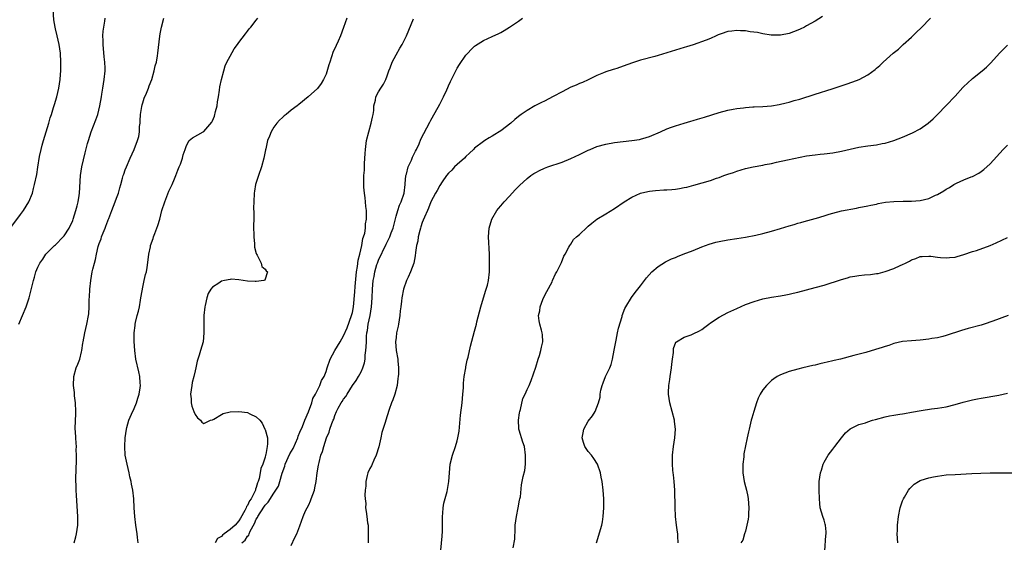
# Model space of a CAD drawing. Units: inches. Extents: x 2505000 to 2508000, y 1488000 to 1491000.
# Drawn here: x 2506765 to 2506990, y 1490441 to 1490561 of the extents above; entities that cross this region are included whole.
import ezdxf

# ---------------------------------------------------------------- set-up
doc = ezdxf.new("R2010")
doc.units = ezdxf.units.IN
doc.header["$MEASUREMENT"] = 0
doc.layers.add('LD25051488_10ft', color=254, linetype='Continuous')

msp = doc.modelspace()

# ---------------------------------------------------------------- linework, layer by layer
at = {"layer": 'LD25051488_10ft'}
for points, elevation in [([(2506763, 1490513.41), (2506765, 1490516.13), (2506765.66, 1490517), (2506766.92, 1490519), (2506767.73, 1490521), (2506767.98, 1490522.02), (2506768.25, 1490523), (2506768.71, 1490525.29), (2506769, 1490526.93), (2506769.38, 1490529.38), (2506769.73, 1490531), (2506769.97, 1490531.97), (2506770.27, 1490533), (2506771.49, 1490537), (2506771.81, 1490538.19), (2506772.1, 1490539), (2506772.6, 1490540.6), (2506772.76, 1490541.24), (2506773.29, 1490543), (2506773.77, 1490545), (2506774.07, 1490547), (2506774.14, 1490548.14), (2506774.21, 1490549), (2506774.24, 1490551), (2506774.16, 1490553), (2506774.01, 1490553.99), (2506773.89, 1490555), (2506773.42, 1490557), (2506773, 1490558.61), (2506772.92, 1490559), (2506772.64, 1490560.64), (2506772.45, 1490563)], 7690), ([(2506764.6, 1490491), (2506765.48, 1490493), (2506766.28, 1490495), (2506766.98, 1490497.02), (2506767.41, 1490498.59), (2506767.97, 1490501), (2506768.22, 1490501.78), (2506768.54, 1490503), (2506769, 1490504.05), (2506769.43, 1490505), (2506770.09, 1490505.91), (2506770.79, 1490507), (2506772.81, 1490509), (2506773, 1490509.16), (2506774.81, 1490511), (2506775, 1490511.24), (2506776.18, 1490513), (2506777, 1490514.74), (2506777.1, 1490515), (2506777.7, 1490517), (2506777.95, 1490518.05), (2506778.2, 1490519), (2506778.46, 1490520.46), (2506778.54, 1490521), (2506778.74, 1490525), (2506779.05, 1490527), (2506779.78, 1490530.22), (2506780.38, 1490532.38), (2506780.54, 1490533), (2506781.21, 1490535), (2506782.27, 1490537.73), (2506782.69, 1490539), (2506783.19, 1490541), (2506783.52, 1490543), (2506783.61, 1490543.61), (2506783.83, 1490545), (2506784.03, 1490545.97), (2506784.18, 1490547), (2506784.4, 1490549), (2506784.38, 1490549.62), (2506784.33, 1490551), (2506784.19, 1490552.19), (2506783.92, 1490555), (2506783.91, 1490555.91), (2506783.87, 1490557), (2506783.94, 1490558.06), (2506784.06, 1490559), (2506784.31, 1490560.31), (2506784.4, 1490561)], 7700), ([(2506777.33, 1490441), (2506777.65, 1490442.35), (2506777.83, 1490443), (2506778, 1490444), (2506778.14, 1490445), (2506778.15, 1490447), (2506777.8, 1490451.8), (2506777.73, 1490453), (2506777.72, 1490454.28), (2506777.69, 1490455), (2506777.69, 1490455.69), (2506777.83, 1490459.83), (2506777.83, 1490461), (2506777.78, 1490462.22), (2506777.8, 1490463), (2506777.78, 1490463.78), (2506777.68, 1490465), (2506777.58, 1490466.42), (2506777.56, 1490467), (2506777.58, 1490469), (2506777.64, 1490470.36), (2506777.64, 1490471), (2506777.58, 1490473), (2506777.41, 1490474.59), (2506777.35, 1490475.35), (2506777.15, 1490477), (2506777.2, 1490479), (2506777.77, 1490481), (2506778.13, 1490481.87), (2506778.56, 1490483), (2506779, 1490484.64), (2506779.08, 1490485), (2506779.31, 1490486.69), (2506779.34, 1490487), (2506779.7, 1490489), (2506780.2, 1490491), (2506780.57, 1490493), (2506780.62, 1490493.38), (2506780.72, 1490495), (2506780.76, 1490496.76), (2506780.8, 1490497.2), (2506780.89, 1490499), (2506781.09, 1490501), (2506781.45, 1490503), (2506781.56, 1490503.56), (2506781.93, 1490505), (2506782.19, 1490505.81), (2506782.39, 1490507), (2506782.78, 1490508.78), (2506783, 1490509.43), (2506783.46, 1490510.54), (2506783.57, 1490511), (2506783.92, 1490511.92), (2506784.4, 1490513), (2506784.57, 1490513.43), (2506785, 1490514.67), (2506785.1, 1490514.9), (2506785.21, 1490515.21), (2506785.9, 1490517), (2506786.71, 1490519), (2506787, 1490519.82), (2506787.45, 1490521), (2506787.76, 1490522.24), (2506788, 1490523), (2506788.4, 1490524.4), (2506788.54, 1490525), (2506788.65, 1490525.35), (2506789, 1490526.31), (2506789.26, 1490527), (2506790.14, 1490529), (2506791.06, 1490530.94), (2506791.81, 1490533), (2506792.07, 1490533.93), (2506792.24, 1490535), (2506792.27, 1490536.27), (2506792.37, 1490537), (2506792.43, 1490537.57), (2506792.49, 1490539), (2506792.78, 1490540.78), (2506792.83, 1490541.17), (2506793, 1490541.67), (2506793.3, 1490542.7), (2506793.88, 1490543.88), (2506794.32, 1490545), (2506794.45, 1490545.55), (2506795.05, 1490547), (2506795.6, 1490549), (2506795.84, 1490550.16), (2506796.11, 1490551), (2506796.39, 1490552.39), (2506796.49, 1490553), (2506796.93, 1490556.93), (2506797, 1490557.42), (2506797.28, 1490559), (2506797.81, 1490561)], 7710), ([(2506791.98, 1490441), (2506791.82, 1490442.18), (2506791.74, 1490443), (2506791.39, 1490445), (2506791.15, 1490447), (2506791.07, 1490449), (2506790.96, 1490451), (2506790.7, 1490453), (2506790.41, 1490454.41), (2506790.31, 1490455), (2506790.06, 1490456.06), (2506789.87, 1490457), (2506789.41, 1490459), (2506789.01, 1490461), (2506788.88, 1490463), (2506788.98, 1490464.98), (2506789.25, 1490467), (2506789.35, 1490467.36), (2506789.78, 1490469), (2506790.43, 1490470.43), (2506791, 1490471.73), (2506791.6, 1490473), (2506791.9, 1490474.1), (2506792.18, 1490475), (2506792.4, 1490476.4), (2506792.46, 1490477), (2506792.41, 1490477.59), (2506792.35, 1490479), (2506792.1, 1490480.1), (2506791.39, 1490483), (2506791.15, 1490485), (2506791.05, 1490487.05), (2506791.07, 1490489), (2506791.29, 1490490.71), (2506791.3, 1490491), (2506791.36, 1490491.36), (2506791.75, 1490493), (2506792.01, 1490493.99), (2506792.22, 1490495), (2506792.48, 1490496.48), (2506792.58, 1490497), (2506792.62, 1490497.38), (2506793, 1490499.49), (2506793.35, 1490501), (2506793.64, 1490502.36), (2506793.82, 1490503), (2506793.99, 1490503.99), (2506794.26, 1490505.74), (2506794.4, 1490507), (2506794.74, 1490508.74), (2506794.81, 1490509), (2506795.38, 1490510.62), (2506795.48, 1490511), (2506795.77, 1490511.77), (2506796.26, 1490513), (2506796.44, 1490513.56), (2506796.89, 1490515), (2506797.39, 1490517), (2506798.02, 1490519), (2506799, 1490521.47), (2506799.48, 1490522.52), (2506799.72, 1490523), (2506800.26, 1490524.26), (2506800.56, 1490525), (2506801, 1490526.24), (2506801.36, 1490527), (2506801.61, 1490527.61), (2506802.09, 1490529), (2506802.24, 1490529.76), (2506802.7, 1490531), (2506803, 1490531.93), (2506803.66, 1490533), (2506804.37, 1490533.63), (2506806.85, 1490535), (2506807, 1490535.06), (2506808.8, 1490537.2), (2506809, 1490537.57), (2506809.41, 1490538.59), (2506809.67, 1490539.67), (2506810.03, 1490541), (2506810.15, 1490541.85), (2506810.36, 1490543), (2506810.59, 1490544.59), (2506810.67, 1490545.33), (2506811.01, 1490546.99), (2506811.54, 1490549), (2506811.86, 1490550.14), (2506812.29, 1490551), (2506813, 1490552.36), (2506813.95, 1490554.05), (2506814.68, 1490555), (2506815, 1490555.45), (2506816.52, 1490557.48), (2506817, 1490558.06), (2506817.39, 1490558.61), (2506817.75, 1490559), (2506819, 1490560.6), (2506819.33, 1490561)], 7720), ([(2506839.71, 1490561), (2506839, 1490558.87), (2506838.26, 1490557), (2506837.74, 1490555.74), (2506837.26, 1490554.74), (2506837, 1490554.08), (2506836.63, 1490553.37), (2506835.8, 1490551), (2506835.64, 1490550.36), (2506835, 1490548.25), (2506834.39, 1490547), (2506833.89, 1490546.11), (2506833, 1490544.93), (2506830.89, 1490543), (2506828.71, 1490541.29), (2506828.38, 1490541), (2506827, 1490539.96), (2506825.81, 1490539), (2506825.35, 1490538.65), (2506825, 1490538.28), (2506824.28, 1490537.72), (2506823.7, 1490537), (2506823, 1490536.1), (2506822.38, 1490535), (2506822.06, 1490534.06), (2506821.6, 1490533), (2506821.15, 1490531.15), (2506821.08, 1490530.92), (2506820.71, 1490529), (2506820.17, 1490527), (2506819.47, 1490525), (2506818.82, 1490523), (2506818.57, 1490521.43), (2506818.48, 1490521), (2506818.42, 1490519), (2506818.39, 1490517.61), (2506818.46, 1490516.46), (2506818.4, 1490515), (2506818.38, 1490513.62), (2506818.47, 1490511), (2506818.62, 1490509.38), (2506818.59, 1490508.59), (2506819, 1490507.2), (2506819.03, 1490507.03), (2506819.19, 1490506.81), (2506820.15, 1490505), (2506820.23, 1490504.23), (2506821, 1490503.59), (2506821.23, 1490503.23), (2506821.56, 1490503), (2506820.95, 1490501.05), (2506820.74, 1490501), (2506819, 1490500.74), (2506818.76, 1490500.76), (2506817, 1490500.81), (2506815, 1490501.13), (2506813.27, 1490501.27), (2506813, 1490501.25), (2506811.75, 1490501), (2506811, 1490500.82), (2506810.41, 1490500.41), (2506809, 1490499.48), (2506808.6, 1490499), (2506808.01, 1490497.99), (2506807.65, 1490497), (2506807.26, 1490495.26), (2506807.18, 1490495), (2506807.01, 1490493), (2506806.99, 1490491), (2506807.01, 1490489), (2506806.83, 1490487), (2506806.22, 1490485), (2506805.95, 1490483.95), (2506805.45, 1490482.55), (2506805.19, 1490481), (2506805, 1490480.31), (2506804.71, 1490479), (2506804.35, 1490477.65), (2506804.21, 1490477), (2506803.95, 1490475), (2506804.07, 1490473.93), (2506804.12, 1490473), (2506804.27, 1490472.27), (2506804.73, 1490471), (2506805, 1490470.35), (2506805.57, 1490469.57), (2506806.26, 1490469), (2506806.56, 1490468.56), (2506807, 1490468.24), (2506808.55, 1490469), (2506808.87, 1490469.13), (2506809, 1490469.14), (2506809.28, 1490469.28), (2506811, 1490470.34), (2506811.44, 1490470.56), (2506813, 1490470.92), (2506815, 1490471.04), (2506817, 1490470.76), (2506817.52, 1490470.48), (2506819, 1490469.8), (2506819.83, 1490469), (2506820.33, 1490468.33), (2506820.95, 1490467), (2506821, 1490466.87), (2506821.53, 1490465), (2506821.6, 1490463.6), (2506821.52, 1490463), (2506821.17, 1490461.17), (2506821.11, 1490461), (2506821, 1490460.55), (2506820.5, 1490459), (2506820.06, 1490457.94), (2506819.92, 1490457), (2506819.67, 1490455.67), (2506819.42, 1490455), (2506819.27, 1490454.73), (2506819, 1490453.61), (2506818.79, 1490453.21), (2506818.79, 1490453), (2506818.68, 1490452.68), (2506817.79, 1490451), (2506817.44, 1490450.56), (2506817, 1490449.54), (2506816.73, 1490449.27), (2506816.66, 1490449), (2506816.39, 1490448.39), (2506815.37, 1490446.63), (2506815, 1490445.97), (2506814.14, 1490445), (2506813, 1490444), (2506811.66, 1490443), (2506811.27, 1490442.73), (2506811, 1490442.44), (2506810.08, 1490441.92), (2506809.55, 1490441)], 7730), ([(2506827, 1490440.37), (2506827.81, 1490442.19), (2506828.25, 1490443), (2506829, 1490444.82), (2506829.72, 1490447), (2506830.3, 1490448.3), (2506830.64, 1490449), (2506831, 1490449.68), (2506831.42, 1490450.58), (2506831.59, 1490451), (2506832.3, 1490453), (2506832.41, 1490453.59), (2506832.72, 1490455), (2506832.97, 1490457), (2506833.24, 1490458.76), (2506833.36, 1490459.36), (2506833.78, 1490461), (2506834.15, 1490461.85), (2506834.43, 1490463), (2506835.09, 1490465), (2506835.68, 1490466.32), (2506835.87, 1490467), (2506836.29, 1490468.29), (2506836.59, 1490469), (2506836.73, 1490469.27), (2506837, 1490470.1), (2506837.37, 1490471), (2506837.75, 1490471.75), (2506838.45, 1490473), (2506838.69, 1490473.31), (2506839, 1490473.82), (2506839.53, 1490474.47), (2506839.79, 1490475), (2506841, 1490476.94), (2506841.89, 1490478.11), (2506842.4, 1490479), (2506843, 1490480.12), (2506843.41, 1490481), (2506843.81, 1490482.19), (2506843.89, 1490483), (2506843.94, 1490483.94), (2506844.11, 1490485), (2506844.18, 1490485.82), (2506844.22, 1490487), (2506844.27, 1490488.27), (2506844.34, 1490489), (2506844.46, 1490489.54), (2506844.65, 1490491), (2506845.08, 1490493), (2506845.4, 1490495), (2506845.5, 1490497), (2506845.58, 1490499), (2506845.76, 1490501), (2506845.95, 1490501.95), (2506846.12, 1490503), (2506846.63, 1490504.63), (2506846.73, 1490505), (2506847, 1490505.68), (2506848.72, 1490509.28), (2506849.58, 1490511), (2506849.9, 1490511.9), (2506850.33, 1490513), (2506851, 1490515.71), (2506851.37, 1490517), (2506851.78, 1490518.22), (2506852.14, 1490519), (2506852.82, 1490521), (2506853.07, 1490522.93), (2506853.1, 1490523.1), (2506853.23, 1490525), (2506853.36, 1490525.36), (2506853.77, 1490527), (2506854.51, 1490528.51), (2506854.71, 1490529), (2506854.78, 1490529.22), (2506855, 1490529.65), (2506855.43, 1490530.57), (2506855.7, 1490531), (2506856.26, 1490532.26), (2506856.67, 1490533.33), (2506857.33, 1490534.67), (2506858.75, 1490537.25), (2506859, 1490537.67), (2506860.63, 1490540.63), (2506861, 1490541.33), (2506861.84, 1490543), (2506862.61, 1490544.61), (2506862.83, 1490545.17), (2506863, 1490545.54), (2506863.43, 1490546.57), (2506863.68, 1490547), (2506864.68, 1490549), (2506865, 1490549.56), (2506865.55, 1490550.45), (2506867, 1490552.55), (2506867.4, 1490553), (2506868.17, 1490553.83), (2506869, 1490554.61), (2506869.21, 1490554.79), (2506871, 1490555.89), (2506873, 1490556.84), (2506874.5, 1490557.5), (2506875, 1490557.75), (2506875.79, 1490558.21), (2506877, 1490558.94), (2506879, 1490560.38), (2506879.93, 1490561)], 7750), ([(2506948.62, 1490561.38), (2506947, 1490560.34), (2506945, 1490559.25), (2506944.52, 1490559), (2506943.5, 1490558.5), (2506943, 1490558.28), (2506941, 1490557.55), (2506939, 1490557.16), (2506938.85, 1490557.15), (2506937, 1490557.13), (2506936.86, 1490557.14), (2506935, 1490557.42), (2506933.74, 1490557.74), (2506932.1, 1490557.9), (2506931, 1490558.13), (2506929.85, 1490558.15), (2506929, 1490558.22), (2506927.91, 1490558.09), (2506927, 1490557.96), (2506925.41, 1490557.41), (2506924.76, 1490557.24), (2506924.29, 1490557), (2506923, 1490556.41), (2506922.02, 1490556.02), (2506919, 1490554.96), (2506917.5, 1490554.5), (2506917, 1490554.33), (2506915.98, 1490554.02), (2506913, 1490553.07), (2506911, 1490552.47), (2506910.26, 1490552.26), (2506907, 1490551.4), (2506905.16, 1490550.84), (2506903, 1490550.05), (2506901.55, 1490549.55), (2506901, 1490549.37), (2506900.7, 1490549.3), (2506899, 1490548.73), (2506898.51, 1490548.51), (2506897, 1490547.91), (2506895, 1490546.94), (2506893.66, 1490546.34), (2506893, 1490546.07), (2506892.27, 1490545.73), (2506891, 1490545.22), (2506889, 1490544.2), (2506887, 1490543.09), (2506885, 1490542.04), (2506884.3, 1490541.7), (2506882.79, 1490541), (2506881, 1490539.94), (2506879.65, 1490539), (2506879, 1490538.51), (2506878.18, 1490537.82), (2506877.25, 1490537), (2506875, 1490535.27), (2506874.61, 1490535), (2506873.59, 1490534.41), (2506873, 1490534.04), (2506872.34, 1490533.66), (2506871.33, 1490533), (2506871, 1490532.82), (2506869, 1490531.32), (2506868.71, 1490531), (2506867.85, 1490530.15), (2506867, 1490529.4), (2506866.64, 1490529), (2506865, 1490527.56), (2506864.4, 1490527), (2506863.75, 1490526.25), (2506863, 1490525.54), (2506862.54, 1490525), (2506861.54, 1490523.54), (2506861, 1490522.71), (2506860.41, 1490521.59), (2506860.07, 1490521), (2506859, 1490519.01), (2506858.46, 1490517.54), (2506858.19, 1490517), (2506857.5, 1490515.5), (2506857.23, 1490514.77), (2506857, 1490514.28), (2506856.7, 1490513.3), (2506856.59, 1490513), (2506856.42, 1490512.42), (2506856.1, 1490511), (2506855.99, 1490510.01), (2506855.71, 1490509), (2506855.42, 1490507.42), (2506855.36, 1490506.64), (2506855.04, 1490505), (2506854.34, 1490503), (2506853.74, 1490501.74), (2506853.41, 1490501), (2506852.74, 1490499), (2506852.32, 1490497), (2506852.25, 1490496.25), (2506852.07, 1490495), (2506851.95, 1490494.05), (2506851.88, 1490493), (2506851.57, 1490491), (2506851.48, 1490490.52), (2506851.13, 1490489), (2506851, 1490487.97), (2506850.9, 1490487), (2506851.04, 1490485), (2506851.39, 1490483), (2506851.41, 1490482.59), (2506851.55, 1490481), (2506851.53, 1490479.53), (2506851.49, 1490479), (2506851.41, 1490478.59), (2506851.22, 1490477), (2506850.69, 1490475), (2506850.28, 1490473.72), (2506849.99, 1490473), (2506849.45, 1490471.45), (2506849, 1490470.06), (2506848.64, 1490469), (2506848.5, 1490468.5), (2506847.78, 1490466.22), (2506847.52, 1490465), (2506847.05, 1490462.95), (2506846.42, 1490461), (2506845.9, 1490459.9), (2506845.51, 1490459), (2506845.38, 1490458.62), (2506845, 1490457.97), (2506844.56, 1490457), (2506844.37, 1490456.37), (2506844.06, 1490455), (2506844.09, 1490453.91), (2506843.95, 1490453), (2506843.84, 1490451.84), (2506843.96, 1490451), (2506844.07, 1490449.93), (2506844.04, 1490449), (2506844.17, 1490448.17), (2506844.33, 1490447), (2506844.46, 1490445.54), (2506844.58, 1490445), (2506844.63, 1490444.63), (2506844.62, 1490441.38), (2506844.64, 1490441)], 7760), ([(2506861.29, 1490439.29), (2506861.54, 1490442.46), (2506861.6, 1490443.6), (2506861.62, 1490445), (2506861.65, 1490445.65), (2506861.63, 1490447), (2506861.73, 1490447.73), (2506861.81, 1490449), (2506861.97, 1490450.03), (2506862.74, 1490452.74), (2506863.12, 1490455), (2506863.2, 1490457), (2506863.39, 1490459), (2506863.91, 1490461), (2506864.6, 1490463), (2506865, 1490464.32), (2506865.18, 1490465), (2506865.45, 1490466.55), (2506865.79, 1490470.21), (2506866.11, 1490473), (2506866.31, 1490475), (2506866.43, 1490476.43), (2506866.45, 1490477), (2506866.46, 1490477.54), (2506866.62, 1490479), (2506866.95, 1490481.05), (2506867, 1490481.26), (2506867.27, 1490482.73), (2506867.48, 1490483.48), (2506868.03, 1490485.97), (2506869, 1490489.38), (2506869.42, 1490491), (2506869.53, 1490491.53), (2506870.4, 1490495), (2506871.45, 1490498.55), (2506871.67, 1490499), (2506871.96, 1490499.96), (2506872.2, 1490501), (2506872.4, 1490503), (2506872.37, 1490504.37), (2506872.43, 1490505.57), (2506872.38, 1490507), (2506872.15, 1490511), (2506872.29, 1490513), (2506872.93, 1490515), (2506874.09, 1490517), (2506874.49, 1490517.51), (2506875, 1490518.06), (2506875.73, 1490519), (2506877, 1490520.27), (2506878.29, 1490521.71), (2506879.29, 1490522.71), (2506881, 1490524.35), (2506881.89, 1490525), (2506882.54, 1490525.46), (2506883, 1490525.74), (2506883.82, 1490526.18), (2506885, 1490526.7), (2506885.78, 1490527), (2506889, 1490528.1), (2506891, 1490528.92), (2506893, 1490529.87), (2506893.78, 1490530.22), (2506895, 1490530.81), (2506895.48, 1490531), (2506897, 1490531.64), (2506899, 1490532.2), (2506901, 1490532.58), (2506903, 1490532.84), (2506905, 1490533.04), (2506906.71, 1490533.29), (2506907, 1490533.34), (2506908.3, 1490533.7), (2506909, 1490533.93), (2506911.53, 1490535), (2506913, 1490535.71), (2506914.07, 1490536.07), (2506915, 1490536.42), (2506916.98, 1490536.98), (2506918.53, 1490537.47), (2506919, 1490537.6), (2506920.06, 1490537.94), (2506921.61, 1490538.39), (2506925, 1490539.46), (2506927, 1490539.98), (2506928.2, 1490540.2), (2506929, 1490540.37), (2506930.55, 1490540.55), (2506931, 1490540.62), (2506932.71, 1490540.71), (2506933, 1490540.73), (2506935, 1490540.8), (2506937, 1490540.99), (2506938.72, 1490541.28), (2506940.35, 1490541.65), (2506941, 1490541.83), (2506942.18, 1490542.18), (2506943.47, 1490542.53), (2506947, 1490543.62), (2506950.86, 1490544.86), (2506954.08, 1490545.92), (2506955.57, 1490546.43), (2506957.01, 1490546.99), (2506959, 1490548.08), (2506960.69, 1490549.31), (2506961, 1490549.61), (2506961.78, 1490550.22), (2506962.57, 1490551), (2506964.84, 1490553), (2506966.03, 1490553.97), (2506967.14, 1490555), (2506969, 1490556.67), (2506970.2, 1490557.8), (2506971.2, 1490558.8), (2506973.36, 1490561)], 7770), ([(2506815.68, 1490441), (2506816.42, 1490441.58), (2506817, 1490442.49), (2506817.27, 1490442.73), (2506817.36, 1490443), (2506817.61, 1490443.61), (2506818.62, 1490445.38), (2506819, 1490446.35), (2506819.26, 1490446.74), (2506819.34, 1490447), (2506819.86, 1490447.86), (2506821, 1490449.59), (2506821.7, 1490450.3), (2506823, 1490452.37), (2506823.47, 1490453), (2506824.05, 1490453.95), (2506824.4, 1490455), (2506824.94, 1490456.94), (2506825.51, 1490458.49), (2506825.64, 1490459), (2506826.67, 1490461.33), (2506827.41, 1490462.59), (2506828.51, 1490465), (2506828.61, 1490465.39), (2506829, 1490466.26), (2506829.55, 1490467.55), (2506830.1, 1490469), (2506830.92, 1490470.92), (2506831.72, 1490473), (2506831.98, 1490474.02), (2506832.57, 1490475), (2506833, 1490475.94), (2506833.58, 1490477), (2506833.91, 1490478.09), (2506834.57, 1490479), (2506835, 1490480.18), (2506835.24, 1490481), (2506835.91, 1490483), (2506837.01, 1490485.01), (2506838.22, 1490487), (2506839, 1490488.34), (2506839.81, 1490490.19), (2506840.83, 1490493), (2506841, 1490493.71), (2506841.24, 1490495), (2506841.58, 1490498.42), (2506841.65, 1490499.65), (2506841.87, 1490502.13), (2506841.98, 1490503), (2506842.19, 1490504.19), (2506842.33, 1490505.67), (2506842.68, 1490507), (2506843.15, 1490509), (2506843.4, 1490510.6), (2506843.57, 1490511), (2506843.84, 1490511.84), (2506843.99, 1490513), (2506844.03, 1490513.97), (2506844.26, 1490515), (2506844.26, 1490516.26), (2506844.21, 1490517), (2506844.08, 1490517.92), (2506843.97, 1490519), (2506843.91, 1490519.91), (2506843.74, 1490521), (2506843.62, 1490522.38), (2506843.63, 1490525), (2506843.74, 1490526.26), (2506843.75, 1490527.75), (2506843.95, 1490530.05), (2506843.99, 1490531), (2506844.24, 1490533), (2506844.74, 1490535), (2506845.33, 1490537), (2506845.59, 1490538.41), (2506845.73, 1490539), (2506845.89, 1490539.89), (2506845.94, 1490541), (2506846.3, 1490542.3), (2506846.4, 1490543), (2506847, 1490544.14), (2506847.49, 1490545), (2506848.1, 1490545.9), (2506848.65, 1490547), (2506849, 1490547.82), (2506849.38, 1490549), (2506849.64, 1490549.64), (2506850.14, 1490551), (2506851, 1490552.62), (2506851.84, 1490554.16), (2506852.37, 1490555), (2506853.41, 1490557), (2506855, 1490560.9)], 7740), ([(2506877.83, 1490439.83), (2506878.16, 1490441.84), (2506878.24, 1490444.24), (2506878.31, 1490445), (2506878.57, 1490447), (2506878.98, 1490448.98), (2506879.3, 1490450.7), (2506879.38, 1490451), (2506879.46, 1490451.46), (2506879.75, 1490454.25), (2506880.13, 1490456.13), (2506880.45, 1490457.55), (2506880.61, 1490459), (2506880.63, 1490460.63), (2506880.66, 1490461), (2506880.41, 1490463), (2506880.02, 1490464.02), (2506879.22, 1490466.78), (2506879.14, 1490467), (2506879.12, 1490467.12), (2506879.05, 1490469), (2506879.27, 1490470.73), (2506879.32, 1490471), (2506879.5, 1490471.5), (2506880.02, 1490473.98), (2506880.55, 1490475), (2506881, 1490476.03), (2506881.45, 1490477), (2506881.91, 1490478.09), (2506883, 1490481.17), (2506883.56, 1490483), (2506883.84, 1490483.84), (2506884.18, 1490485), (2506884.28, 1490485.72), (2506884.6, 1490487), (2506884.53, 1490488.53), (2506884.49, 1490489), (2506884.33, 1490489.67), (2506883.94, 1490491), (2506883.75, 1490491.75), (2506883.64, 1490493), (2506883.91, 1490494.09), (2506883.99, 1490495), (2506884.62, 1490496.62), (2506884.78, 1490497), (2506885.53, 1490498.47), (2506886.72, 1490500.72), (2506886.86, 1490501), (2506887.5, 1490502.5), (2506887.85, 1490503), (2506888.67, 1490504.67), (2506888.85, 1490505.15), (2506889.43, 1490506.57), (2506889.74, 1490507), (2506890.6, 1490508.6), (2506890.77, 1490509), (2506891, 1490509.31), (2506891.65, 1490510.35), (2506892.31, 1490511), (2506893, 1490511.54), (2506894.76, 1490513.24), (2506895, 1490513.4), (2506895.86, 1490514.14), (2506897, 1490515), (2506899, 1490516.26), (2506901, 1490517.45), (2506903.23, 1490519), (2506905, 1490520.05), (2506906.97, 1490521), (2506908.65, 1490521.35), (2506909, 1490521.44), (2506910.42, 1490521.58), (2506912.29, 1490521.71), (2506913, 1490521.72), (2506914.15, 1490521.85), (2506915, 1490521.92), (2506915.93, 1490522.07), (2506917, 1490522.27), (2506917.61, 1490522.39), (2506919.2, 1490522.8), (2506923, 1490523.89), (2506924.39, 1490524.39), (2506925, 1490524.58), (2506926.06, 1490525), (2506927, 1490525.34), (2506928.25, 1490525.75), (2506929, 1490526.02), (2506931, 1490526.6), (2506932.77, 1490527), (2506935, 1490527.37), (2506935.51, 1490527.51), (2506937, 1490527.8), (2506938.09, 1490528.09), (2506940.65, 1490528.65), (2506945, 1490529.49), (2506947, 1490529.78), (2506948.11, 1490529.89), (2506949, 1490529.96), (2506951, 1490530.2), (2506953, 1490530.57), (2506955, 1490531.05), (2506957, 1490531.48), (2506959, 1490531.8), (2506961, 1490532.07), (2506962.33, 1490532.33), (2506963, 1490532.44), (2506965, 1490533), (2506967, 1490533.81), (2506969.24, 1490534.76), (2506971, 1490535.69), (2506972.85, 1490537), (2506973.97, 1490538.03), (2506974.96, 1490539), (2506977, 1490541.07), (2506979, 1490543.21), (2506980.8, 1490545.2), (2506981, 1490545.37), (2506981.82, 1490546.18), (2506983, 1490547.19), (2506985.24, 1490549), (2506986.18, 1490549.82), (2506987, 1490550.65), (2506987.18, 1490550.82), (2506989.17, 1490553), (2506990.09, 1490553.91), (2506991, 1490554.89)], 7780), ([(2506896.89, 1490441), (2506898.09, 1490445), (2506898.24, 1490445.76), (2506898.45, 1490447), (2506898.58, 1490449), (2506898.58, 1490451), (2506898.46, 1490453), (2506898.19, 1490455), (2506898, 1490456), (2506897.78, 1490457), (2506897.09, 1490459), (2506896.3, 1490460.3), (2506895.77, 1490461), (2506895, 1490461.87), (2506894.54, 1490462.54), (2506894.26, 1490463), (2506893.94, 1490463.94), (2506893.62, 1490465), (2506893.83, 1490466.17), (2506894.01, 1490467), (2506895, 1490468.83), (2506896, 1490470), (2506896.6, 1490471), (2506897.39, 1490473), (2506897.73, 1490474.27), (2506897.75, 1490475), (2506897.88, 1490475.88), (2506898.17, 1490477), (2506898.43, 1490477.57), (2506898.97, 1490479), (2506899.96, 1490481), (2506900.22, 1490481.78), (2506900.55, 1490483), (2506900.92, 1490485.08), (2506901.29, 1490487), (2506901.38, 1490487.38), (2506901.73, 1490489), (2506901.94, 1490490.06), (2506902.75, 1490492.75), (2506902.81, 1490493), (2506903.4, 1490494.6), (2506903.62, 1490495), (2506904.91, 1490497.09), (2506905.76, 1490498.24), (2506906.38, 1490499), (2506907, 1490499.8), (2506907.9, 1490501), (2506908.36, 1490501.64), (2506909.58, 1490503), (2506911, 1490504.21), (2506912.72, 1490505.28), (2506913, 1490505.39), (2506914.07, 1490505.93), (2506915, 1490506.3), (2506915.48, 1490506.52), (2506916.76, 1490507), (2506919, 1490507.9), (2506921, 1490508.68), (2506922.7, 1490509.3), (2506924.24, 1490509.76), (2506925, 1490509.96), (2506927, 1490510.32), (2506929, 1490510.59), (2506931, 1490510.92), (2506933.4, 1490511.4), (2506935, 1490511.77), (2506937, 1490512.26), (2506939, 1490512.87), (2506941, 1490513.51), (2506942.15, 1490513.85), (2506943, 1490514.12), (2506943.71, 1490514.29), (2506945, 1490514.67), (2506945.28, 1490514.72), (2506947, 1490515.19), (2506947.28, 1490515.28), (2506949, 1490515.78), (2506950.18, 1490516.18), (2506951, 1490516.44), (2506953, 1490516.96), (2506956.46, 1490517.54), (2506957, 1490517.67), (2506959, 1490518.08), (2506959.73, 1490518.27), (2506961, 1490518.5), (2506961.39, 1490518.61), (2506963.1, 1490518.9), (2506965, 1490519.1), (2506967.14, 1490519.14), (2506969, 1490519.14), (2506971, 1490519.31), (2506973, 1490519.8), (2506974.5, 1490520.5), (2506975, 1490520.71), (2506976.45, 1490521.55), (2506977, 1490521.93), (2506977.72, 1490522.28), (2506978.75, 1490523), (2506979, 1490523.15), (2506979.3, 1490523.3), (2506981, 1490524.02), (2506982.69, 1490524.69), (2506983, 1490524.79), (2506984.44, 1490525.56), (2506985, 1490525.93), (2506985.58, 1490526.42), (2506987, 1490527.68), (2506990.02, 1490531), (2506991, 1490531.99)], 7790), ([(2506915.59, 1490441), (2506915.54, 1490442.46), (2506915.5, 1490443), (2506915.42, 1490443.42), (2506915.22, 1490445), (2506915, 1490447), (2506914.89, 1490449.11), (2506914.84, 1490453), (2506914.69, 1490455), (2506914.5, 1490456.5), (2506914.44, 1490457), (2506914.41, 1490457.59), (2506914.27, 1490459), (2506914.29, 1490460.29), (2506914.31, 1490461), (2506914.56, 1490463), (2506914.86, 1490465), (2506914.97, 1490467), (2506914.77, 1490468.77), (2506914.73, 1490469), (2506913.7, 1490473), (2506913.39, 1490475), (2506913.38, 1490475.38), (2506913.44, 1490477), (2506913.69, 1490478.31), (2506913.74, 1490479), (2506914.07, 1490481), (2506914.11, 1490481.89), (2506914.31, 1490483), (2506914.53, 1490484.53), (2506914.49, 1490485), (2506914.55, 1490485.45), (2506915.09, 1490486.91), (2506915.2, 1490487), (2506917, 1490488.02), (2506918.59, 1490488.59), (2506919, 1490488.76), (2506920.49, 1490489.51), (2506921, 1490489.82), (2506921.69, 1490490.31), (2506922.6, 1490491), (2506923, 1490491.28), (2506925, 1490492.62), (2506927, 1490493.68), (2506929, 1490494.62), (2506931, 1490495.5), (2506933, 1490496.22), (2506935, 1490496.79), (2506937, 1490497.2), (2506939, 1490497.5), (2506940.27, 1490497.73), (2506941, 1490497.85), (2506941.91, 1490498.09), (2506943, 1490498.34), (2506947, 1490499.37), (2506949, 1490499.93), (2506953, 1490501.26), (2506954.38, 1490501.62), (2506955, 1490501.82), (2506956.02, 1490501.98), (2506957, 1490502.17), (2506958.28, 1490502.28), (2506959.63, 1490502.37), (2506961, 1490502.57), (2506961.37, 1490502.63), (2506963, 1490503.05), (2506965, 1490503.74), (2506966.44, 1490504.44), (2506967, 1490504.68), (2506967.62, 1490505), (2506968.58, 1490505.42), (2506969, 1490505.71), (2506969.98, 1490506.02), (2506971, 1490506.47), (2506971.49, 1490506.51), (2506973, 1490506.57), (2506973.46, 1490506.54), (2506975, 1490506.34), (2506975.7, 1490506.3), (2506977, 1490506.18), (2506977.74, 1490506.26), (2506979, 1490506.35), (2506979.49, 1490506.51), (2506981, 1490506.92), (2506983, 1490507.63), (2506983.89, 1490507.89), (2506987, 1490508.98), (2506988.41, 1490509.59), (2506991, 1490510.86)], 7800), ([(2506991.16, 1490493), (2506987.68, 1490491.68), (2506985.66, 1490491), (2506985, 1490490.81), (2506982.01, 1490489.99), (2506980.46, 1490489.55), (2506977, 1490488.4), (2506976.2, 1490488.2), (2506975, 1490487.88), (2506973.69, 1490487.69), (2506973, 1490487.56), (2506971, 1490487.34), (2506969, 1490487.2), (2506967, 1490487.01), (2506965, 1490486.57), (2506963.84, 1490486.16), (2506963, 1490485.92), (2506962.32, 1490485.68), (2506960.8, 1490485.2), (2506958.56, 1490484.56), (2506955.8, 1490483.8), (2506952.76, 1490483), (2506951.32, 1490482.68), (2506951, 1490482.59), (2506949.69, 1490482.31), (2506949, 1490482.12), (2506948.07, 1490481.93), (2506947, 1490481.66), (2506946.45, 1490481.55), (2506944.16, 1490481), (2506943, 1490480.74), (2506941, 1490480.17), (2506939, 1490479.39), (2506938.27, 1490479), (2506937.51, 1490478.49), (2506937, 1490478.09), (2506935.79, 1490477), (2506935, 1490475.98), (2506934.37, 1490475), (2506933.93, 1490474.07), (2506933.54, 1490473), (2506932.91, 1490471), (2506932.48, 1490469.52), (2506932.3, 1490469), (2506931.82, 1490467), (2506931.67, 1490466.33), (2506931.43, 1490465), (2506930.66, 1490461.34), (2506930.63, 1490460.63), (2506930.43, 1490459), (2506930.42, 1490457.58), (2506930.43, 1490457), (2506930.72, 1490455), (2506931, 1490453.82), (2506931.22, 1490453), (2506931.54, 1490451.55), (2506931.65, 1490451), (2506931.79, 1490449), (2506931.69, 1490447.69), (2506931.67, 1490447), (2506931.61, 1490446.39), (2506931.35, 1490445), (2506931, 1490443.63), (2506930.82, 1490443), (2506930.39, 1490441.61), (2506929.93, 1490441)], 7810), ([(2506949.16, 1490439.16), (2506949.38, 1490442.62), (2506949.45, 1490443), (2506949.45, 1490443.45), (2506949.32, 1490445), (2506949.26, 1490445.26), (2506949, 1490446.13), (2506948.71, 1490447), (2506948.12, 1490449), (2506948.06, 1490449.94), (2506947.93, 1490451), (2506947.89, 1490453), (2506947.9, 1490455), (2506948.01, 1490456.01), (2506948.17, 1490457), (2506948.39, 1490457.61), (2506948.79, 1490459), (2506949, 1490459.43), (2506949.96, 1490461), (2506951, 1490462.42), (2506951.27, 1490462.73), (2506951.48, 1490463), (2506952.99, 1490465.01), (2506953.88, 1490466.12), (2506955, 1490467.07), (2506955.1, 1490467.1), (2506957, 1490468.02), (2506958.46, 1490468.46), (2506959, 1490468.66), (2506960.11, 1490469), (2506960.8, 1490469.2), (2506963, 1490469.79), (2506964, 1490470), (2506965, 1490470.19), (2506966.38, 1490470.38), (2506967, 1490470.5), (2506967.41, 1490470.59), (2506969, 1490470.85), (2506971.27, 1490471.27), (2506973.62, 1490471.62), (2506975, 1490471.78), (2506977, 1490472.12), (2506979, 1490472.61), (2506980.87, 1490473.13), (2506983, 1490473.68), (2506984.1, 1490473.9), (2506985, 1490474.1), (2506989, 1490474.77), (2506991, 1490475.21)], 7820), ([(2506965.86, 1490441), (2506965.77, 1490443), (2506965.79, 1490443.79), (2506965.85, 1490445), (2506966.05, 1490447), (2506966.45, 1490449), (2506966.58, 1490449.42), (2506967, 1490450.57), (2506967.18, 1490451), (2506967.45, 1490451.45), (2506968.34, 1490453), (2506968.61, 1490453.39), (2506969, 1490453.79), (2506969.62, 1490454.38), (2506970.63, 1490455), (2506971, 1490455.2), (2506971.27, 1490455.27), (2506973, 1490455.85), (2506974.04, 1490456.04), (2506975, 1490456.25), (2506977, 1490456.49), (2506979, 1490456.63), (2506982.83, 1490456.83), (2506984.92, 1490456.92), (2506987, 1490456.96), (2506993, 1490456.96)], 7830)]:
    msp.add_lwpolyline(points, dxfattribs=dict(at, elevation=elevation))

doc.saveas('drawing.dxf')
